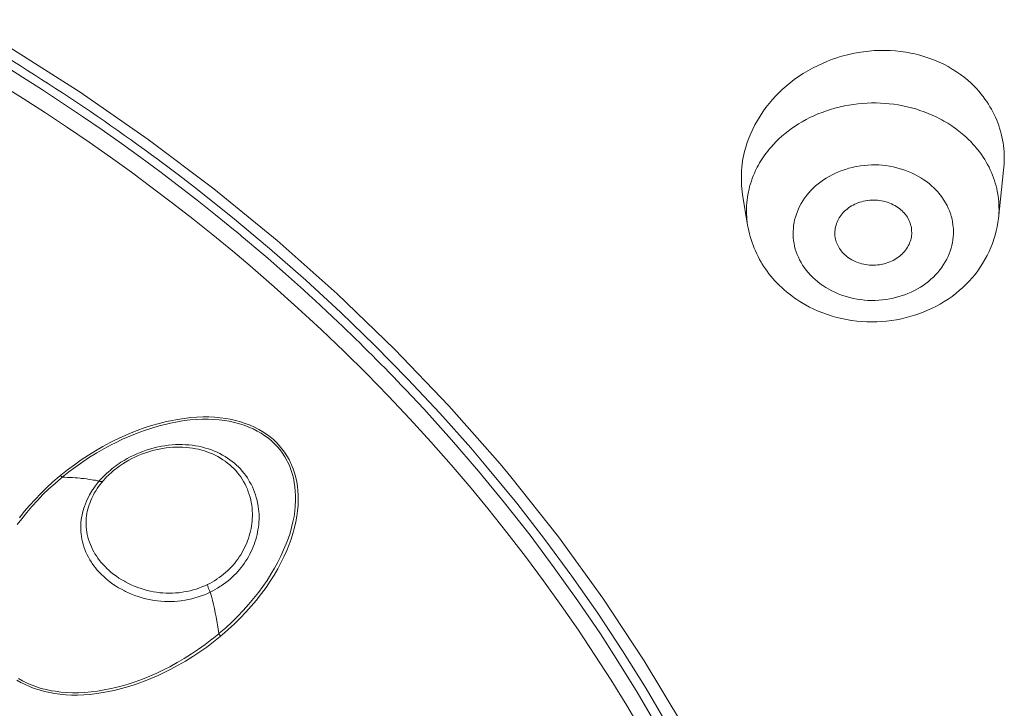
# Model space of a CAD drawing. Units: inches. Extents: x 49 to 238, y 47 to 393.
# Drawn here: x 149 to 152, y 380 to 383 of the extents above; entities that cross this region are included whole.
import ezdxf

# ---------------------------------------------------------------- set-up
doc = ezdxf.new("R2010")
doc.units = ezdxf.units.IN
doc.header["$MEASUREMENT"] = 0
doc.layers.add('Layer 1', color=7, linetype='Continuous')

msp = doc.modelspace()

# ---------------------------------------------------------------- linework, layer by layer
at = {"layer": 'Layer 1', "color": 7, "lineweight": 15}
for points in [[(149.572, 381.8748), (149.5076, 381.9275), (149.4425, 381.9795), (149.3767, 382.0309), (149.3109, 382.0808), (149.2434, 382.1308), (149.1748, 382.18), (149.1056, 382.2286), (149.0353, 382.2765), (148.964, 382.3237), (148.892, 382.37), (148.8193, 382.4158), (148.7459, 382.4606), (148.6715, 382.5047), (148.5964, 382.5481), (148.5207, 382.5905), (148.456, 382.626)], [(148.6608, 382.5778), (148.7004, 382.5549), (148.7679, 382.5145), (148.8351, 382.4737), (148.9013, 382.4324), (148.9547, 382.3983), (149.0198, 382.3556), (149.0842, 382.3123), (149.1483, 382.2684), (149.2113, 382.2239), (149.2737, 382.179), (149.3353, 382.1333), (149.3963, 382.0872), (149.4566, 382.0405), (149.5162, 381.9931), (149.5748, 381.9454)], [(148.8482, 382.5359), (149.0766, 382.3907), (149.2978, 382.2376), (149.511, 382.077), (149.716, 381.9098), (149.9117, 381.7363), (150.0977, 381.5573), (150.2741, 381.3734), (150.4402, 381.1851), (150.475, 381.1432), (150.6293, 380.9486), (150.774, 380.7494), (150.9084, 380.5462), (151.0327, 380.339)], [(151.9698, 382.42), (151.9584, 382.4298), (151.9471, 382.4394), (151.9347, 382.4486), (151.9219, 382.4574), (151.9085, 382.4658), (151.8947, 382.4737), (151.8806, 382.4813), (151.8658, 382.4882), (151.8506, 382.4947), (151.8354, 382.5006), (151.8196, 382.5059), (151.8034, 382.5106), (151.7872, 382.5149), (151.7738, 382.5178), (151.7576, 382.5207), (151.7407, 382.5232), (151.7238, 382.5249), (151.7069, 382.5261), (151.6897, 382.5266), (151.6725, 382.5264), (151.6549, 382.5257), (151.6377, 382.5242), (151.6201, 382.5221), (151.6026, 382.5195), (151.585, 382.5161), (151.5678, 382.5121), (151.5502, 382.5075), (151.5426, 382.5052), (151.5368, 382.5033), (151.5199, 382.4975), (151.503, 382.4913), (151.4865, 382.4844), (151.4703, 382.4768), (151.4544, 382.4689), (151.4393, 382.4603), (151.4241, 382.4513), (151.4096, 382.4417), (151.3955, 382.4317), (151.3821, 382.4214), (151.3686, 382.4103), (151.3559, 382.3991), (151.3438, 382.3874), (151.3359, 382.3792), (151.3245, 382.3667), (151.3135, 382.3538), (151.3032, 382.3407), (151.2932, 382.3271), (151.2842, 382.3134), (151.2756, 382.2994), (151.2677, 382.2851), (151.2605, 382.2708), (151.2539, 382.2563), (151.2477, 382.2419), (151.2425, 382.2274), (151.2381, 382.2129), (151.2339, 382.1985)], [(152.0752, 382.1373), (152.0759, 382.1471), (152.0766, 382.1569), (152.0766, 382.1587), (152.077, 382.1685), (152.0773, 382.1783), (152.077, 382.1881), (152.0763, 382.1978), (152.0756, 382.2076), (152.0745, 382.2174), (152.0732, 382.2269), (152.0714, 382.2365), (152.0694, 382.246), (152.0673, 382.2553), (152.0649, 382.2646), (152.0621, 382.2736), (152.0594, 382.2825), (152.0559, 382.2915), (152.0525, 382.3004), (152.0487, 382.3094), (152.0446, 382.3182), (152.0401, 382.3268), (152.0356, 382.3354), (152.0308, 382.3438), (152.0256, 382.3523), (152.0205, 382.3604), (152.0146, 382.3685), (152.0091, 382.3764), (152.0077, 382.3781), (152.0015, 382.3859), (151.9953, 382.3933)], [(151.319, 382.2115), (151.3276, 382.221), (151.3363, 382.2303), (151.3456, 382.2393), (151.3552, 382.2481), (151.3655, 382.2567), (151.3759, 382.2649), (151.3866, 382.2729), (151.3979, 382.2806), (151.4096, 382.288), (151.4213, 382.2951), (151.4338, 382.3018), (151.4462, 382.3084), (151.4592, 382.3144), (151.4723, 382.3201), (151.4858, 382.3254), (151.4996, 382.3304), (151.5133, 382.3349), (151.5275, 382.339), (151.5416, 382.3426), (151.5443, 382.3433), (151.5585, 382.3464), (151.5729, 382.3492), (151.5874, 382.3514), (151.6019, 382.3531), (151.6167, 382.3545), (151.6315, 382.3556), (151.646, 382.3559), (151.6608, 382.3559), (151.6756, 382.3556), (151.6904, 382.3545), (151.7038, 382.3533), (151.7183, 382.3516), (151.7331, 382.3494), (151.7473, 382.3468), (151.7617, 382.3437), (151.7758, 382.34), (151.7896, 382.3363), (151.8034, 382.3318), (151.8168, 382.3271), (151.8303, 382.322), (151.843, 382.3165), (151.8558, 382.3106), (151.8682, 382.3044)], [(151.8682, 382.3044), (151.8747, 382.3009), (151.8813, 382.2973), (151.8875, 382.2935), (151.894, 382.2898), (151.9002, 382.286), (151.9064, 382.2818), (151.9123, 382.2777), (151.9181, 382.2736), (151.9243, 382.2691), (151.9298, 382.2646)], [(151.9298, 382.2646), (151.9354, 382.2601), (151.9409, 382.2556), (151.9464, 382.251), (151.9519, 382.2463), (151.9571, 382.2415), (151.9622, 382.2365), (151.9671, 382.2315), (151.9719, 382.2264), (151.9767, 382.221), (151.9815, 382.2157)], [(151.2339, 382.1985), (151.2319, 382.1888), (151.2298, 382.179), (151.2277, 382.1692), (151.2277, 382.1669), (151.2264, 382.1571), (151.225, 382.1471), (151.2243, 382.1371), (151.2236, 382.1271), (151.2236, 382.1173), (151.2236, 382.1075), (151.2236, 382.0975), (151.2243, 382.0879), (151.225, 382.0782), (151.2264, 382.0687), (151.2277, 382.0594)], [(151.2753, 382.1476), (151.2791, 382.1545), (151.2829, 382.1612), (151.287, 382.1678), (151.2911, 382.1743), (151.2953, 382.1809), (151.3001, 382.1873), (151.3046, 382.1935), (151.309, 382.1997), (151.3142, 382.2057), (151.319, 382.2115)], [(151.9815, 382.2157), (151.985, 382.2115), (151.9912, 382.204), (151.9974, 382.1962), (152.0029, 382.1883), (152.0084, 382.1804), (152.0136, 382.1723), (152.0187, 382.164), (152.0232, 382.1557), (152.0277, 382.1473), (152.0318, 382.1389), (152.0356, 382.1302), (152.0391, 382.1216), (152.0422, 382.1132), (152.0453, 382.1046), (152.048, 382.0958), (152.0504, 382.087), (152.0525, 382.0782), (152.0546, 382.0693), (152.0559, 382.0601), (152.057, 382.0538), (152.058, 382.0446), (152.059, 382.0355), (152.0594, 382.0264), (152.0597, 382.0172), (152.0601, 382.0081), (152.0594, 381.9992), (152.059, 381.9902), (152.058, 381.9812)], [(151.4413, 381.8043), (151.4403, 381.8054), (151.4341, 381.8131), (151.4282, 381.8212), (151.4224, 381.8295), (151.4172, 381.8379), (151.4127, 381.8465), (151.4086, 381.8553), (151.4048, 381.8641), (151.4014, 381.8729), (151.3986, 381.8819), (151.3965, 381.8908), (151.3945, 381.9001), (151.3931, 381.9094), (151.3921, 381.9187), (151.3921, 381.921), (151.3917, 381.9304), (151.3917, 381.9397), (151.3924, 381.949), (151.3931, 381.9583), (151.3948, 381.9676), (151.3965, 381.9766), (151.3993, 381.9857), (151.4021, 381.9947), (151.4055, 382.0038), (151.4093, 382.0128), (151.4134, 382.0216), (151.4182, 382.0302), (151.4234, 382.0388), (151.4289, 382.047), (151.43, 382.0482), (151.4358, 382.0563), (151.4427, 382.0641), (151.4496, 382.0718), (151.4568, 382.0793), (151.4648, 382.0865), (151.4727, 382.0934), (151.4813, 382.0999), (151.4903, 382.1063), (151.4989, 382.1118), (151.5085, 382.1175), (151.5185, 382.1228), (151.5288, 382.1278), (151.5392, 382.1323), (151.5502, 382.1366), (151.5612, 382.1404), (151.5726, 382.1439), (151.584, 382.1468), (151.5912, 382.1485), (151.5988, 382.1499), (151.6105, 382.1519), (151.6222, 382.1533), (151.6343, 382.1544), (151.646, 382.155), (151.6577, 382.155), (151.6694, 382.1547), (151.6811, 382.1538), (151.6928, 382.1526), (151.7042, 382.1507), (151.7159, 382.1485), (151.7204, 382.1475), (151.7321, 382.1445), (151.7435, 382.1413), (151.7548, 382.1375), (151.7655, 382.1333), (151.7762, 382.1287), (151.7865, 382.1237), (151.7969, 382.1185), (151.8065, 382.1128), (151.8158, 382.1068), (151.8244, 382.1006), (151.833, 382.0941), (151.841, 382.0875), (151.8485, 382.0805), (151.8558, 382.0734), (151.8627, 382.066)], [(151.2436, 381.9597), (151.2425, 381.9685), (151.2415, 381.9773), (151.2408, 381.9862), (151.2401, 381.9954), (151.2401, 382.0045), (151.2401, 382.0136), (151.2405, 382.0228), (151.2412, 382.0321), (151.2422, 382.0412), (151.2436, 382.0503), (151.2446, 382.0579), (151.2463, 382.067), (151.2484, 382.0762), (151.2505, 382.0849), (151.2532, 382.0937), (151.256, 382.1025), (151.2591, 382.111), (151.2622, 382.1196), (151.266, 382.1282), (151.2698, 382.1366), (151.2742, 382.1452), (151.2753, 382.1476)], [(152.0583, 381.9812), (152.0752, 382.1373)], [(149.3956, 382.1227), (149.448, 382.0825), (149.5717, 381.9843), (149.6919, 381.8837), (149.8094, 381.7809), (149.9234, 381.6758), (150.034, 381.5689), (150.1411, 381.4598), (150.2448, 381.3491), (150.3451, 381.2364), (150.3995, 381.1725), (150.4946, 381.0569), (150.5856, 380.9396), (150.6734, 380.8208), (150.7575, 380.7005), (150.8377, 380.5787), (150.9146, 380.4559), (150.9873, 380.3317)], [(151.2436, 381.9597), (151.2277, 382.0594)], [(151.8627, 382.066), (151.8637, 382.0648), (151.8699, 382.057), (151.8758, 382.0489), (151.8813, 382.0407), (151.8864, 382.0322), (151.8913, 382.0236), (151.8954, 382.0148), (151.8992, 382.006), (151.9023, 381.9973), (151.905, 381.9883), (151.9075, 381.9793), (151.9092, 381.9702), (151.9106, 381.9609), (151.9116, 381.9514), (151.9119, 381.9494), (151.9123, 381.9399), (151.9119, 381.9304), (151.9116, 381.9211), (151.9106, 381.9118), (151.9092, 381.9027), (151.9071, 381.8936), (151.9047, 381.8846), (151.9019, 381.8755), (151.8985, 381.8665), (151.8947, 381.8576), (151.8906, 381.8488), (151.8857, 381.84), (151.8802, 381.8316), (151.8747, 381.8231), (151.874, 381.8219), (151.8678, 381.814), (151.8613, 381.8061), (151.8544, 381.7985), (151.8472, 381.7909), (151.8392, 381.7838), (151.831, 381.7769), (151.8224, 381.7702), (151.8134, 381.764), (151.8051, 381.7585), (151.7955, 381.7527), (151.7855, 381.7475), (151.7752, 381.7425), (151.7645, 381.7378), (151.7538, 381.7337), (151.7428, 381.7298), (151.7314, 381.7265), (151.7197, 381.7234), (151.7128, 381.7218), (151.7052, 381.7203), (151.6935, 381.7184), (151.6818, 381.7168), (151.6697, 381.7158), (151.658, 381.7153), (151.6463, 381.7151), (151.6346, 381.7155), (151.6229, 381.7163), (151.6112, 381.7177), (151.5995, 381.7194), (151.5881, 381.7217), (151.5833, 381.7227), (151.5719, 381.7256), (151.5605, 381.7289), (151.5492, 381.7327), (151.5381, 381.737), (151.5275, 381.7415), (151.5171, 381.7465), (151.5071, 381.7518), (151.4975, 381.7575), (151.4882, 381.7633), (151.4792, 381.7695), (151.471, 381.7761), (151.4627, 381.7828), (151.4551, 381.7897), (151.4479, 381.7969), (151.4413, 381.8043)], [(151.5292, 381.9144), (151.5281, 381.9191), (151.5275, 381.9237), (151.5275, 381.9287), (151.5271, 381.9335), (151.5275, 381.9387), (151.5278, 381.9439), (151.5285, 381.949), (151.5295, 381.9542), (151.5309, 381.9594), (151.5323, 381.9644), (151.5326, 381.9645), (151.5343, 381.9695), (151.5364, 381.9745), (151.5388, 381.9792), (151.5416, 381.9837), (151.5443, 381.988), (151.5474, 381.9923), (151.5509, 381.9964), (151.5543, 382.0004), (151.5581, 382.0043), (151.5623, 382.0081), (151.5667, 382.0117), (151.5712, 382.0152), (151.576, 382.0184), (151.5812, 382.0217), (151.5867, 382.0245), (151.5922, 382.0272), (151.5977, 382.0298), (151.6022, 382.0315), (151.6084, 382.0338), (151.6143, 382.0355), (151.6205, 382.0371), (151.6267, 382.0384), (151.6332, 382.0393), (151.6343, 382.0396), (151.6408, 382.0403), (151.647, 382.0407), (151.6535, 382.0407), (151.6597, 382.0407), (151.666, 382.0402), (151.6725, 382.0395), (151.6787, 382.0384), (151.6849, 382.0372), (151.6877, 382.0365), (151.6935, 382.0348), (151.6997, 382.0329), (151.7056, 382.0307), (151.7114, 382.0283), (151.7169, 382.0257), (151.7221, 382.0228), (151.7273, 382.0197), (151.7321, 382.0166), (151.7369, 382.0131), (151.7414, 382.0095), (151.7455, 382.0057), (151.7493, 382.0019), (151.7531, 381.998)], [(151.7531, 381.998), (151.7535, 381.9976), (151.7569, 381.9935), (151.7597, 381.9892), (151.7628, 381.9849), (151.7652, 381.9806), (151.7676, 381.9759), (151.7696, 381.9713), (151.7714, 381.9664), (151.7731, 381.9614), (151.7731, 381.9607), (151.7745, 381.9557), (151.7755, 381.9506), (151.7762, 381.9456), (151.7765, 381.9404), (151.7769, 381.9354), (151.7769, 381.9304), (151.7762, 381.9256), (151.7755, 381.921)], [(152.058, 381.9812), (152.0566, 381.9678), (152.0542, 381.9542), (152.0511, 381.9408), (152.0477, 381.9272), (152.0435, 381.9135), (152.0387, 381.9001), (152.0335, 381.8867), (152.0277, 381.8736), (152.0215, 381.8605), (152.0146, 381.8476), (152.007, 381.8353), (151.9994, 381.8231), (151.9912, 381.8112), (151.9822, 381.7997), (151.9729, 381.7887), (151.9633, 381.7778), (151.9529, 381.7671), (151.9422, 381.757), (151.9312, 381.7471), (151.9195, 381.7375), (151.9075, 381.7284), (151.8947, 381.7196), (151.8816, 381.7113), (151.8685, 381.7034), (151.8547, 381.6958), (151.8406, 381.6888), (151.8261, 381.6822), (151.8196, 381.6795), (151.8048, 381.6736), (151.7896, 381.6683), (151.7741, 381.6636), (151.759, 381.6593), (151.7431, 381.6557), (151.7273, 381.6526), (151.7114, 381.65), (151.6952, 381.6481), (151.6794, 381.6467), (151.6632, 381.6459), (151.647, 381.6457), (151.6308, 381.6459), (151.615, 381.6469), (151.5988, 381.6483), (151.5826, 381.6503), (151.5815, 381.6505), (151.5654, 381.6531), (151.5495, 381.6564), (151.5337, 381.6602), (151.5185, 381.6645), (151.503, 381.6693), (151.4882, 381.6746), (151.4734, 381.6805), (151.4592, 381.6869), (151.4451, 381.6936), (151.4317, 381.7008), (151.4186, 381.7086)], [(151.3256, 381.7864), (151.3194, 381.794), (151.3132, 381.8018), (151.3073, 381.8098), (151.3015, 381.8179), (151.2959, 381.8264), (151.2904, 381.835), (151.2877, 381.8396), (151.2829, 381.8484), (151.278, 381.8574), (151.2736, 381.8665), (151.2691, 381.8757), (151.2653, 381.885), (151.2615, 381.8943), (151.2581, 381.9036), (151.255, 381.9129), (151.2522, 381.9223), (151.2498, 381.9316), (151.2474, 381.9411), (151.2456, 381.9504), (151.2436, 381.9595)], [(151.5509, 381.8722), (151.5478, 381.876), (151.545, 381.8798), (151.5423, 381.8837), (151.5399, 381.8879), (151.5374, 381.8922), (151.5354, 381.8963), (151.5333, 381.9008), (151.5316, 381.9053), (151.5302, 381.9098), (151.5292, 381.9144)], [(151.7755, 381.921), (151.7748, 381.9161), (151.7734, 381.9115), (151.7721, 381.9067), (151.77, 381.9018), (151.7679, 381.897), (151.7655, 381.8922), (151.7628, 381.8875), (151.7597, 381.8829), (151.7566, 381.8784), (151.7531, 381.8739), (151.7493, 381.8698), (151.7452, 381.8658), (151.7445, 381.865), (151.7404, 381.8612), (151.7362, 381.8576), (151.7314, 381.8541), (151.7266, 381.8508), (151.7218, 381.8479), (151.7162, 381.845), (151.7107, 381.8424), (151.7052, 381.84), (151.6994, 381.8378), (151.6935, 381.8359), (151.6873, 381.8341), (151.6818, 381.8329), (151.6784, 381.8322), (151.6722, 381.8312), (151.6656, 381.8303), (151.6591, 381.8298), (151.6529, 381.8295), (151.6463, 381.8297), (151.6398, 381.8298), (151.6336, 381.8305), (151.6274, 381.8314), (151.6212, 381.8326), (151.615, 381.834), (151.6091, 381.8357), (151.6039, 381.8372), (151.5984, 381.8395), (151.5926, 381.8419), (151.5871, 381.8445), (151.5819, 381.8474), (151.5764, 381.8505), (151.5716, 381.8536), (151.5671, 381.857), (151.5626, 381.8607), (151.5585, 381.8645), (151.5543, 381.8684), (151.5509, 381.8722)], [(150.9473, 380.2353), (150.9001, 380.3181), (150.8512, 380.4008), (150.8005, 380.4828), (150.7482, 380.5643), (150.6944, 380.6452), (150.6386, 380.7257), (150.5814, 380.8053), (150.5229, 380.8842), (150.4622, 380.9625), (150.4006, 381.0399), (150.3458, 381.106), (150.281, 381.1818), (150.2149, 381.2569), (150.1467, 381.3313), (150.0774, 381.4049), (150.0061, 381.4776), (149.9338, 381.5494), (149.8593, 381.6204), (149.7839, 381.6903), (149.7067, 381.7594), (149.6282, 381.8274), (149.572, 381.8748)], [(151.4186, 381.7086), (151.4131, 381.7118), (151.4041, 381.7177), (151.3952, 381.7237), (151.3869, 381.7299), (151.3783, 381.7365), (151.37, 381.743), (151.3621, 381.7499), (151.3545, 381.757), (151.3469, 381.764), (151.3394, 381.7714), (151.3325, 381.7788), (151.3256, 381.7864)], [(150.1339, 381.4252), (150.1921, 381.363), (150.2824, 381.2628), (150.3702, 381.1611), (150.455, 381.058), (150.5373, 380.9536), (150.6162, 380.8478), (150.6924, 380.741), (150.7657, 380.6332), (150.8171, 380.5538), (150.8856, 380.4439), (150.9507, 380.3329)], [(149.0125, 381.1472), (149.0139, 381.1484), (149.0356, 381.1656), (149.058, 381.1823), (149.0804, 381.1983), (149.1035, 381.2133), (149.1266, 381.2276), (149.15, 381.2412), (149.1738, 381.254), (149.1893, 381.2617), (149.213, 381.2729), (149.2372, 381.2833), (149.2613, 381.2927), (149.285, 381.3014), (149.3088, 381.3091), (149.3329, 381.3158), (149.357, 381.3219), (149.3705, 381.3248), (149.3929, 381.3293), (149.4146, 381.3325), (149.4356, 381.3349), (149.4556, 381.3365), (149.4756, 381.3374), (149.4948, 381.3372), (149.5135, 381.3363), (149.5314, 381.3346), (149.5493, 381.332), (149.5634, 381.3296), (149.5806, 381.3258), (149.5972, 381.3212), (149.613, 381.316), (149.6285, 381.3101), (149.643, 381.3038), (149.6568, 381.2967), (149.6699, 381.2893), (149.6819, 381.2812), (149.6933, 381.2728), (149.704, 381.264), (149.714, 381.2547), (149.7233, 381.2449), (149.7319, 381.2342), (149.7401, 381.223), (149.7477, 381.2113), (149.755, 381.199), (149.7612, 381.1863), (149.7629, 381.1823), (149.768, 381.1691), (149.7725, 381.1555), (149.7767, 381.1412), (149.7798, 381.1265), (149.7822, 381.1112), (149.7835, 381.0981), (149.7846, 381.0822), (149.7849, 381.0659), (149.7842, 381.0492), (149.7825, 381.0321), (149.7801, 381.0147), (149.7767, 380.9966), (149.7725, 380.9782), (149.7674, 380.9594), (149.7615, 380.9403), (149.7553, 380.9236), (149.7474, 380.9036), (149.7384, 380.8838), (149.7288, 380.8638), (149.7181, 380.844), (149.7064, 380.824), (149.694, 380.8041), (149.6802, 380.7842), (149.6654, 380.7641), (149.6647, 380.7632), (149.6492, 380.7431), (149.6323, 380.7233), (149.6147, 380.7038), (149.5968, 380.6847), (149.5775, 380.6659), (149.5576, 380.6475), (149.5369, 380.6296), (149.5334, 380.6265)], [(149.0187, 381.1415), (149.0187, 381.1418), (149.0404, 381.1591), (149.0625, 381.1754), (149.0849, 381.1913), (149.1076, 381.2063), (149.1304, 381.2204), (149.1538, 381.2338), (149.1772, 381.2466), (149.191, 381.2535), (149.2144, 381.2647), (149.2382, 381.275), (149.262, 381.2845), (149.2854, 381.2933), (149.3092, 381.301), (149.3329, 381.3079), (149.3567, 381.3141), (149.3705, 381.3172), (149.3925, 381.3217), (149.4139, 381.3251), (149.4342, 381.3275), (149.4542, 381.3293), (149.4735, 381.3301), (149.4924, 381.3303), (149.5107, 381.3294), (149.5286, 381.3279), (149.5458, 381.3256), (149.561, 381.3231), (149.5775, 381.3193), (149.5937, 381.315), (149.6092, 381.31), (149.6244, 381.3043), (149.6385, 381.2981), (149.6519, 381.2912), (149.6647, 381.284), (149.6768, 381.2762), (149.6878, 381.2679), (149.6981, 381.2593), (149.7078, 381.2504), (149.7171, 381.2407), (149.7257, 381.2304), (149.7336, 381.2195), (149.7412, 381.208), (149.7477, 381.1961), (149.7501, 381.1916), (149.756, 381.1792), (149.7608, 381.1665), (149.7653, 381.1532), (149.7691, 381.1393), (149.7718, 381.125), (149.7739, 381.1101), (149.7753, 381.0962), (149.7763, 381.0807), (149.776, 381.0647), (149.7753, 381.0485), (149.7736, 381.0316), (149.7711, 381.0144), (149.7677, 380.9968), (149.7632, 380.9787), (149.7581, 380.9603), (149.7519, 380.9413), (149.7457, 380.9251), (149.7374, 380.9055), (149.7284, 380.8859), (149.7188, 380.8661), (149.7078, 380.8464), (149.696, 380.8266), (149.6836, 380.807), (149.6699, 380.7872), (149.6557, 380.7681), (149.6399, 380.7481), (149.6234, 380.7284), (149.6061, 380.7091), (149.5879, 380.6902), (149.5689, 380.6714), (149.5493, 380.6533), (149.5286, 380.6354), (149.5265, 380.6337)], [(149.1965, 381.1718), (149.2055, 381.1784), (149.2148, 381.1847), (149.2244, 381.1908), (149.2344, 381.1964), (149.2444, 381.2018), (149.2544, 381.207), (149.2651, 381.2116), (149.2757, 381.2161), (149.2868, 381.22), (149.2888, 381.2209), (149.2999, 381.2245), (149.3112, 381.2278), (149.3226, 381.2306), (149.3336, 381.2331), (149.3446, 381.235), (149.3557, 381.2368), (149.367, 381.238), (149.3781, 381.2388), (149.3891, 381.2393), (149.3998, 381.2393), (149.4104, 381.2392), (149.4211, 381.2385), (149.4315, 381.2374), (149.4418, 381.2361), (149.4518, 381.2342), (149.4614, 381.2321), (149.4714, 381.2297), (149.4807, 381.2268), (149.488, 381.2244), (149.4969, 381.2209), (149.5059, 381.2171), (149.5148, 381.2128), (149.5234, 381.2083), (149.5321, 381.2037), (149.54, 381.1985), (149.5479, 381.1932), (149.5551, 381.1877), (149.5624, 381.1818), (149.5693, 381.1758), (149.5758, 381.1694), (149.5817, 381.163), (149.5875, 381.1563), (149.593, 381.1496), (149.5982, 381.1425), (149.603, 381.1351), (149.6075, 381.1274), (149.612, 381.1195), (149.6158, 381.1114), (149.6196, 381.1029), (149.6227, 381.0943), (149.6258, 381.0853), (149.6285, 381.0766), (149.6306, 381.0674), (149.632, 381.0602), (149.6337, 381.0509), (149.6347, 381.0418), (149.6354, 381.0326), (149.6358, 381.0237)], [(149.6485, 381.0759), (149.6461, 381.0847), (149.643, 381.0933), (149.6395, 381.1017), (149.6361, 381.1101), (149.632, 381.1186), (149.6271, 381.1269), (149.6247, 381.1312), (149.6199, 381.1391), (149.6147, 381.1467), (149.6089, 381.1542), (149.603, 381.1615), (149.5972, 381.1684), (149.5906, 381.1749), (149.5844, 381.1811), (149.5775, 381.1871), (149.5706, 381.1928), (149.5631, 381.1985), (149.5555, 381.2039), (149.5472, 381.2089), (149.5389, 381.2135), (149.5307, 381.2182), (149.5217, 381.2225), (149.5128, 381.2262), (149.5031, 381.23), (149.4938, 381.2333), (149.4838, 381.2362), (149.4742, 381.239), (149.4711, 381.2397), (149.4611, 381.2419), (149.4508, 381.2436), (149.4404, 381.2452), (149.4297, 381.2462), (149.4191, 381.2471), (149.408, 381.2476), (149.397, 381.2476), (149.386, 381.2473), (149.375, 381.2466), (149.3636, 381.2454), (149.3522, 381.2438), (149.3409, 381.2421), (149.3364, 381.2411), (149.325, 381.2387), (149.3136, 381.2359), (149.3023, 381.2328), (149.2912, 381.2294), (149.2799, 381.2254), (149.2713, 381.2221), (149.2606, 381.2175), (149.2499, 381.2126), (149.2392, 381.2075), (149.2289, 381.202), (149.2192, 381.1963), (149.2093, 381.1901)], [(149.2093, 381.1901), (149.203, 381.1859), (149.1972, 381.1818), (149.191, 381.1775), (149.1851, 381.173), (149.1793, 381.1684), (149.1738, 381.1637), (149.1683, 381.1589), (149.1627, 381.1539), (149.1572, 381.1487), (149.1521, 381.1436)], [(148.8727, 380.9878), (148.8871, 381.0071), (148.9033, 381.0271), (148.9202, 381.0468), (148.9378, 381.0661), (148.956, 381.085), (148.9753, 381.1034), (148.9953, 381.1217), (149.016, 381.1394), (149.0187, 381.1415)], [(148.8796, 381.0102), (148.8954, 381.0304), (148.9126, 381.0502), (148.9302, 381.0698), (148.9488, 381.0891), (148.9681, 381.1079), (148.9881, 381.1263), (149.0091, 381.1443), (149.0125, 381.1472)], [(149.0125, 381.1472), (149.0125, 381.147), (149.0132, 381.1465), (149.0136, 381.146), (149.0143, 381.1453), (149.0146, 381.1449), (149.0153, 381.1443), (149.016, 381.1439), (149.0163, 381.1434), (149.017, 381.1429), (149.0174, 381.1425), (149.018, 381.1422)], [(149.1018, 381.1355), (149.098, 381.136), (149.0897, 381.137), (149.0814, 381.1379), (149.077, 381.1384), (149.0683, 381.1391), (149.0601, 381.1398), (149.0518, 381.1403), (149.0435, 381.1408), (149.0353, 381.1412), (149.027, 381.1413), (149.0187, 381.1415)], [(149.1414, 381.1282), (149.141, 381.1282), (149.1407, 381.1284), (149.1407, 381.1284), (149.1403, 381.1286), (149.14, 381.1286), (149.14, 381.1288), (149.1397, 381.1288), (149.1393, 381.1288), (149.1393, 381.1289), (149.139, 381.1291), (149.1386, 381.1291)], [(149.1503, 381.1286), (149.15, 381.1282), (149.149, 381.1277), (149.1483, 381.1274), (149.1472, 381.1272), (149.1462, 381.1272), (149.1452, 381.1272), (149.1441, 381.1274), (149.1441, 381.1274), (149.1431, 381.1277), (149.1421, 381.1279), (149.1414, 381.1282)], [(149.0959, 380.9951), (149.0963, 381.0023), (149.0966, 381.0094), (149.0976, 381.0164), (149.0976, 381.0164), (149.0987, 381.0235), (149.1, 381.0306), (149.1018, 381.0378), (149.1038, 381.045), (149.1059, 381.0521), (149.1087, 381.0593), (149.1114, 381.0664), (149.1145, 381.0735), (149.1176, 381.08)], [(149.0904, 381.0471), (149.0887, 381.0409), (149.0863, 381.0335), (149.0842, 381.0259), (149.0828, 381.0182), (149.0814, 381.0106), (149.0801, 381.003), (149.0794, 380.9954), (149.0787, 380.9878), (149.0787, 380.9804), (149.0787, 380.973), (149.079, 380.9658)], [(149.5889, 380.8361), (149.5948, 380.8428), (149.5985, 380.8473), (149.6037, 380.8544), (149.6092, 380.8614), (149.614, 380.8688), (149.6189, 380.8762), (149.623, 380.8838), (149.6275, 380.8916), (149.6313, 380.8993), (149.6351, 380.9072), (149.6382, 380.9152), (149.6416, 380.9231), (149.6444, 380.9312), (149.6468, 380.9393), (149.6492, 380.9474), (149.6513, 380.9556), (149.6526, 380.963), (149.654, 380.9713), (149.6554, 380.9798), (149.6564, 380.9882), (149.6568, 380.9965), (149.6575, 381.0049), (149.6575, 381.0133), (149.6575, 381.0216), (149.6568, 381.0299), (149.6561, 381.038), (149.655, 381.0461), (149.6537, 381.054)], [(149.5731, 380.8564), (149.5786, 380.8628), (149.5834, 380.8692), (149.5886, 380.8759), (149.5934, 380.8829), (149.5982, 380.89), (149.6023, 380.8972), (149.6065, 380.9046), (149.6106, 380.9122), (149.614, 380.9198), (149.6175, 380.9274), (149.6203, 380.9351), (149.623, 380.9431), (149.6258, 380.951), (149.6278, 380.9586), (149.6299, 380.9667), (149.6316, 380.9748), (149.633, 380.983), (149.634, 380.9911), (149.6351, 380.9992), (149.6354, 381.0075), (149.6358, 381.0154), (149.6358, 381.0235)], [(149.6358, 381.0235), (149.6358, 381.0237)], [(149.0959, 380.9954), (149.0959, 380.9951)], [(149.0959, 380.9951), (149.0959, 380.9875), (149.0966, 380.9796), (149.0973, 380.9717), (149.0987, 380.9637), (149.1, 380.9556), (149.1021, 380.9475), (149.1042, 380.9394), (149.1069, 380.9313), (149.11, 380.9233), (149.1135, 380.9152), (149.1173, 380.9072), (149.1214, 380.8997), (149.1248, 380.8935), (149.1293, 380.886), (149.1345, 380.879), (149.1397, 380.8719), (149.1452, 380.865), (149.1514, 380.8581), (149.1579, 380.8514), (149.1648, 380.8445), (149.1703, 380.8395), (149.1779, 380.8328), (149.1862, 380.8264), (149.1944, 380.8204), (149.2027, 380.8146), (149.2117, 380.809), (149.2206, 380.8039), (149.2241, 380.8018), (149.2334, 380.797), (149.2427, 380.7925), (149.2523, 380.7884), (149.262, 380.7844), (149.2644, 380.7836), (149.2744, 380.7801), (149.2844, 380.777), (149.2943, 380.7744), (149.3047, 380.772), (149.315, 380.7699), (149.325, 380.7684), (149.3353, 380.767), (149.3457, 380.7662), (149.3557, 380.7656), (149.366, 380.7655), (149.3763, 380.7656), (149.3867, 380.7662), (149.397, 380.767), (149.4032, 380.7679), (149.4135, 380.7694), (149.4235, 380.7712), (149.4335, 380.7734), (149.4432, 380.776), (149.4532, 380.7787), (149.4625, 380.782), (149.4721, 380.7856), (149.4811, 380.7894), (149.49, 380.7935)], [(149.079, 380.9658), (149.0797, 380.9575), (149.0807, 380.9493), (149.0821, 380.9408), (149.0842, 380.9324), (149.0863, 380.9239), (149.089, 380.9155), (149.0921, 380.9069), (149.0956, 380.8984), (149.0994, 380.89), (149.1035, 380.8819), (149.1083, 380.8738), (149.1131, 380.8659), (149.1155, 380.8621), (149.1211, 380.8544), (149.1266, 380.8471), (149.1324, 380.8399), (149.139, 380.8328), (149.1459, 380.8258), (149.1531, 380.819), (149.1607, 380.8121), (149.1662, 380.8078), (149.1745, 380.8013), (149.1831, 380.7949), (149.192, 380.7891), (149.2013, 380.7832), (149.2106, 380.7779), (149.2203, 380.7729), (149.2237, 380.7712), (149.2337, 380.7663), (149.2437, 380.762), (149.254, 380.7581), (149.2647, 380.7544), (149.2751, 380.7512), (149.2847, 380.7486), (149.2957, 380.746), (149.3064, 380.7438), (149.3174, 380.7419), (149.3281, 380.7405), (149.3391, 380.7395), (149.3502, 380.7388), (149.3612, 380.7384), (149.3722, 380.7384), (149.3832, 380.7389), (149.3943, 380.7398), (149.4049, 380.741), (149.4067, 380.7412), (149.4173, 380.7429), (149.428, 380.7448), (149.439, 380.7472), (149.4494, 380.75), (149.4597, 380.7531), (149.47, 380.7565), (149.48, 380.7603), (149.4897, 380.7644), (149.4993, 380.7687)], [(149.49, 380.7935), (149.4976, 380.7973), (149.5052, 380.8015), (149.5128, 380.8059), (149.52, 380.8106), (149.521, 380.8115), (149.5286, 380.8163), (149.5355, 380.8215), (149.5424, 380.827), (149.5489, 380.8325), (149.5555, 380.8383), (149.5613, 380.8442), (149.5672, 380.8502), (149.5731, 380.8564)], [(149.4993, 380.7687), (149.5073, 380.7729), (149.5155, 380.7772), (149.5231, 380.7817), (149.5307, 380.7865), (149.5348, 380.7892), (149.5424, 380.7944), (149.5496, 380.7997), (149.5569, 380.8054), (149.5638, 380.8113), (149.5703, 380.8173), (149.5768, 380.8233), (149.583, 380.8297), (149.5889, 380.8361)], [(149.49, 380.7935), (149.4904, 380.791), (149.4911, 380.7887), (149.4911, 380.7884), (149.4921, 380.7858), (149.4928, 380.7832), (149.4938, 380.7808), (149.4948, 380.7784), (149.4959, 380.776), (149.4969, 380.7736), (149.4983, 380.7712), (149.4993, 380.7687)], [(149.5265, 380.6337), (149.5255, 380.6421), (149.5234, 380.6557), (149.5214, 380.6695), (149.5203, 380.6747), (149.5179, 380.6881), (149.5155, 380.7017), (149.5128, 380.7153), (149.5097, 380.7288), (149.5066, 380.7422), (149.5031, 380.7555), (149.4993, 380.7687)], [(149.5334, 380.6265), (149.5314, 380.6246), (149.5097, 380.6073), (149.4876, 380.5906), (149.4652, 380.5748), (149.4425, 380.5596), (149.4191, 380.5452), (149.3953, 380.5314), (149.3715, 380.5186), (149.3539, 380.5097), (149.3302, 380.4985), (149.3061, 380.4881), (149.2823, 380.4787), (149.2585, 380.4701), (149.2344, 380.4625), (149.211, 380.4558), (149.1872, 380.4499), (149.1738, 380.447), (149.1517, 380.4427), (149.13, 380.4394), (149.109, 380.437), (149.0883, 380.4354), (149.0683, 380.4346), (149.0491, 380.4347), (149.0298, 380.4358), (149.0112, 380.4375), (148.9932, 380.4401), (148.9781, 380.4427), (148.9609, 380.4466), (148.944, 380.4513), (148.9278, 380.4564), (148.9126, 380.4623), (148.8978, 380.4688), (148.884, 380.4757), (148.8709, 380.4833)], [(149.5265, 380.6337), (149.5055, 380.6165), (149.5048, 380.616), (149.4831, 380.5992), (149.4607, 380.5834), (149.438, 380.5682), (149.4149, 380.5536), (149.3915, 380.54), (149.3677, 380.5269), (149.3495, 380.5174), (149.3257, 380.5062), (149.3026, 380.4959), (149.2792, 380.4866), (149.2558, 380.4781), (149.233, 380.4706), (149.2099, 380.4638), (149.1872, 380.4582), (149.1769, 380.4558), (149.1545, 380.4514), (149.1331, 380.4478), (149.1121, 380.4452), (149.0914, 380.4435), (149.0714, 380.4425), (149.0518, 380.4425), (149.0325, 380.4432), (149.0143, 380.4446), (148.996, 380.447), (148.9836, 380.449), (148.9667, 380.4525), (148.9505, 380.4564), (148.9354, 380.4611), (148.9206, 380.4666), (148.9064, 380.4725), (148.9026, 380.4744), (148.8892, 380.4811), (148.8765, 380.4885)], [(149.5334, 380.6265), (149.5327, 380.6271), (149.5321, 380.6278), (149.5314, 380.6285), (149.5307, 380.6292), (149.53, 380.6299), (149.5293, 380.6306), (149.5286, 380.6313), (149.5283, 380.632), (149.5276, 380.6328), (149.5272, 380.6335)]]:
    msp.add_lwpolyline(points, dxfattribs=at)
for points in [[(149.3956, 382.1227), (149.1655, 382.2972), (148.9243, 382.457), (148.6737, 382.6012)], [(151.9953, 382.3933), (151.987, 382.4026), (151.9788, 382.4114), (151.9698, 382.42)], [(149.6072, 381.9184), (149.5965, 381.9275), (149.5858, 381.9365), (149.5748, 381.9454)], [(149.9145, 381.6447), (149.8152, 381.7392), (149.7126, 381.8305), (149.6072, 381.9184)], [(150.1339, 381.4252), (150.0626, 381.5001), (149.9896, 381.5733), (149.9145, 381.6447)], [(149.1965, 381.1718), (149.1896, 381.1668), (149.1834, 381.1615), (149.1769, 381.1558)], [(149.1269, 381.1315), (149.1183, 381.1329), (149.11, 381.1343), (149.1018, 381.1355)], [(149.1476, 381.1387), (149.1445, 381.1356), (149.1417, 381.1325), (149.1386, 381.1291)], [(149.1521, 381.1436), (149.1503, 381.142), (149.149, 381.1405), (149.1476, 381.1387)], [(149.1583, 381.1377), (149.1555, 381.1346), (149.1528, 381.1315), (149.1503, 381.1284)], [(149.1769, 381.1558), (149.1703, 381.1501), (149.1641, 381.1439), (149.1583, 381.1377)], [(149.1169, 381.1002), (149.1124, 381.0933), (149.1083, 381.0864), (149.1049, 381.0793)], [(149.1255, 381.1126), (149.1224, 381.1084), (149.1197, 381.1043), (149.1169, 381.1002)], [(149.1386, 381.1291), (149.1341, 381.1238), (149.1297, 381.1182), (149.1255, 381.1126)], [(149.1386, 381.1291), (149.1348, 381.13), (149.1307, 381.1308), (149.1269, 381.1315)], [(149.1459, 381.1234), (149.1393, 381.1155), (149.1335, 381.1072), (149.1283, 381.0984)], [(149.1503, 381.1286), (149.149, 381.1269), (149.1472, 381.1251), (149.1459, 381.1234)], [(149.1049, 381.0793), (149.0994, 381.0688), (149.0945, 381.0581), (149.0904, 381.0471)], [(149.1283, 381.0984), (149.1242, 381.0926), (149.1207, 381.0864), (149.1176, 381.08)], [(149.6537, 381.054), (149.6526, 381.0612), (149.6506, 381.0686), (149.6485, 381.0759)]]:
    msp.add_open_spline(points, degree=3, dxfattribs=at)

doc.saveas('drawing.dxf')
